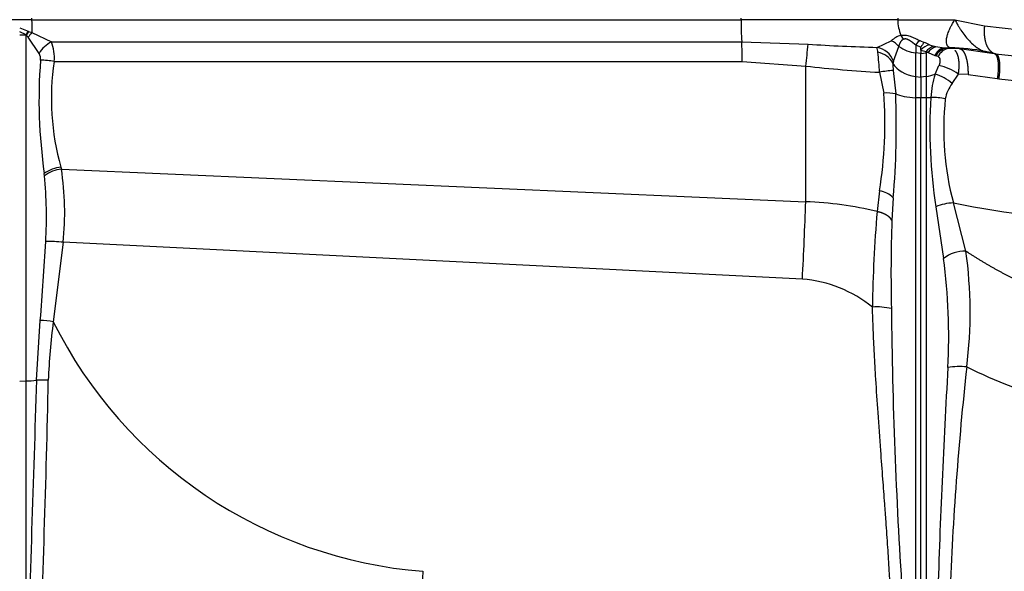
# Paper-space layout 'Sheet1' of a CAD drawing. Units: millimetres. Extents: x -21 to 210, y -8 to 297.
# Drawn here: x 58 to 67, y 232 to 237 of the extents above; entities that cross this region are included whole.
import ezdxf

# ---------------------------------------------------------------- set-up
doc = ezdxf.new("R2010")
doc.units = ezdxf.units.MM
doc.layers.add('Default', color=7, linetype='Continuous')
doc.layers.add('DV2_Default', color=7, linetype='Continuous')

# ---------------------------------------------------------------- blocks, each defined once
blk = doc.blocks.new('SE1')
at = {"layer": 'DV2_Default', "color": 7, "linetype": 'Continuous'}
for p, q in [((57.763, 237.4687), (57.763, 237.453)), ((64.848, 237.453), (64.848, 237.4687)), ((66.4117, 237.4687), (66.4122, 237.453)), ((57.763, 237.453), (54.1455, 237.453)), ((57.6435, 237.3717), (57.7276, 237.3378)), ((57.763, 237.453), (64.848, 237.453)), ((66.4122, 237.453), (64.848, 237.453)), ((66.4122, 237.453), (66.9829, 237.453)), ((66.9829, 237.453), (67.2785, 237.3902)), ((67.2785, 237.3902), (67.632, 237.353)), ((57.7066, 237.3011), (57.6435, 237.3302)), ((57.7066, 237.299), (57.6435, 237.2982)), ((57.7066, 237.3011), (57.7276, 237.3378)), ((57.7094, 237.2991), (57.7066, 237.3011)), ((57.7066, 237.3011), (57.7066, 237.299)), ((57.7066, 233.8409), (57.7066, 237.299)), ((57.7281, 237.2777), (57.7094, 237.2991)), ((57.7276, 237.3378), (57.7325, 237.3363)), ((57.8377, 237.1151), (57.7281, 237.2777)), ((57.7325, 237.3363), (57.765, 237.3237)), ((57.765, 237.3237), (57.9595, 237.2315)), ((66.4435, 237.2956), (66.4673, 237.258)), ((57.9595, 237.2315), (64.854, 237.2329)), ((64.854, 237.2329), (65.5166, 237.208)), ((66.2055, 237.1755), (66.3472, 237.2412)), ((66.3688, 237.037), (66.424, 237.1859)), ((66.5914, 237.2014), (66.5914, 237.1217)), ((66.5914, 237.2014), (66.6435, 237.1784)), ((66.6326, 237.244), (66.6762, 237.2259)), ((66.6435, 237.1497), (66.6435, 237.1784)), ((66.7307, 237.2019), (66.7694, 237.1867)), ((66.7938, 237.1798), (66.7694, 237.1867)), ((66.8766, 237.1687), (66.7938, 237.1798)), ((66.6435, 237.1152), (66.5914, 237.1217)), ((66.5914, 236.8851), (66.5914, 237.1217)), ((66.6435, 237.1497), (66.6435, 237.1152)), ((66.6435, 237.1497), (66.6956, 237.1333)), ((66.6435, 237.1152), (66.6956, 237.1217)), ((66.6435, 236.8787), (66.6435, 237.1152)), ((66.6956, 237.1217), (66.6956, 237.1333)), ((66.6956, 237.1333), (66.7151, 237.1246)), ((66.7151, 237.1246), (66.6956, 237.1217)), ((66.6956, 237.1217), (66.6956, 236.8851)), ((66.7151, 237.1246), (66.7825, 237.0941)), ((66.7825, 237.0941), (66.7958, 237.0903)), ((66.8156, 237.0835), (66.7958, 237.0903)), ((66.9006, 237.1684), (66.8766, 237.1687)), ((66.9006, 237.1684), (67.0274, 237.1631)), ((67.0274, 237.1631), (67.3736, 237.1155)), ((67.0563, 237.154), (67.0579, 237.1539)), ((67.3408, 237.1225), (67.2443, 237.1424)), ((67.388, 237.1124), (67.2874, 237.1338)), ((67.388, 237.1124), (67.8038, 237.0687)), ((57.9882, 237.036), (64.86, 237.0345)), ((64.86, 237.0345), (65.4935, 236.9884)), ((65.4935, 235.6333), (65.4935, 236.9884)), ((66.3688, 237.037), (66.3644, 237.0162)), ((66.7859, 236.9073), (66.8238, 236.9947)), ((66.2307, 236.9271), (66.2731, 236.7196)), ((66.3678, 236.9462), (66.392, 236.711)), ((66.5914, 236.6728), (66.5914, 236.8851)), ((66.5914, 236.8851), (66.6435, 236.8787)), ((66.6956, 236.8851), (66.6435, 236.8787)), ((66.6435, 236.8787), (66.6435, 236.6701)), ((66.6956, 236.8851), (66.6956, 236.6728)), ((66.9564, 236.8143), (67.0179, 236.9085)), ((67.1143, 236.9042), (67.0179, 236.9085)), ((67.1143, 236.9042), (67.4064, 236.8648)), ((67.4064, 236.8648), (67.4202, 236.8619)), ((67.4202, 236.8619), (67.8798, 236.8144)), ((66.6435, 236.6701), (66.5914, 236.6728)), ((66.5914, 231.5865), (66.5914, 236.6728)), ((66.6956, 236.6728), (66.6435, 236.6701)), ((66.6435, 231.5838), (66.6435, 236.6701)), ((66.6956, 236.6728), (66.6956, 231.5865)), ((57.8916, 235.8932), (57.8891, 235.9153)), ((58.0558, 235.9791), (58.0603, 235.9589)), ((58.0603, 235.9589), (65.4935, 235.6333)), ((66.2303, 235.741), (66.2061, 235.5335)), ((66.3676, 235.6706), (66.3538, 235.4439)), ((67.0928, 235.1381), (66.9679, 235.6205)), ((66.793, 235.5819), (66.8699, 235.0648)), ((58.0778, 235.2268), (57.9789, 234.4333)), ((65.4603, 234.859), (58.0778, 235.2268)), ((57.812, 233.8485), (57.849, 234.4458)), ((57.6435, 233.8401), (57.7066, 233.8409)), ((57.7066, 230.8415), (57.7066, 233.8409))]:
    blk.add_line(p, q, dxfattribs=at)
for centre, radius, start, end in [((62.803, 237.4637), 5.04, 180.12185, 181.59267), ((68.6341, 237.4457), 3.7861, 179.88857, 183.2219), ((66.8749, 237.4633), 0.4629, 181.26668, 201.24012), ((57.6935, 238.2706), 0.9717, 270.76885, 270.93391), ((58.5276, 236.8168), 0.9498, 146.84328, 149.48484), ((58.2786, 236.8741), 0.6826, 138.80418, 143.75351), ((66.505, 237.0743), 0.2297, 105.54344, 133.3834), ((58.0997, 236.9627), 0.3031, 117.55796, 149.81901), ((57.5568, 237.0726), 0.4329, 355.1517, 21.52979), ((61.3082, 237.0264), 3.5517, 0.13179, 3.33292), ((61.1263, 237.5603), 4.4045, 352.53912, 355.41173), ((66.7987, 257.0896), 19.9229, 266.31044, 268.29385), ((65.767, 237.0764), 0.4496, 6.38812, 12.73465), ((66.1737, 236.9726), 0.2054, 18.25553, 81.09789), ((66.2532, 237.0297), 0.2315, 42.45688, 66.03755), ((66.629, 237.4697), 0.35, 234.15278, 263.82835), ((66.9011, 236.9424), 0.4038, 131.66865, 140.08765), ((66.9759, 236.9842), 0.385, 141.10527, 149.6964), ((66.7806, 237.0196), 0.1891, 105.32375, 136.50211), ((66.5051, 236.7633), 0.4932, 62.78394, 69.69778), ((66.8161, 237.0444), 0.1498, 108.17672, 143.59725), ((66.8288, 237.0463), 0.138, 104.69462, 145.45969), ((57.7418, 237.0606), 0.1103, 353.34867, 29.61826), ((66.1808, 236.9234), 0.2057, 26.81026, 80.77905), ((62.702, 236.7277), 3.5344, 3.23361, 6.47825), ((66.943, 237.0293), 0.1384, 99.86859, 156.97114), ((66.943, 237.0293), 0.1384, 92.68911, 99.86859), ((66.9346, 235.4719), 1.699, 78.01641, 89.90326), ((62.9832, 236.6521), 5.147, 175.5906, 188.23011), ((57.824, 235.9373), 1.1109, 81.50321, 88.58908), ((60.4285, 236.6617), 2.4689, 171.27985, 196.0497), ((66.9469, 249.991), 13.0835, 263.62197, 266.86218), ((66.7188, 236.9984), 0.3548, 177.11995, 188.4478), ((66.7246, 236.5094), 0.4954, 53.68827, 78.44773), ((66.4703, 235.7154), 1.2352, 94.75939, 101.18362), ((67.5671, 236.6445), 0.8243, 161.40345, 177.77895), ((66.6557, 236.4659), 0.4603, 49.20831, 73.57015), ((67.2108, 236.6081), 0.3275, 140.96957, 170.75407), ((62.0698, 236.413), 4.2145, 350.82516, 4.17204), ((66.2941, 236.1836), 0.5365, 79.49253, 92.25003), ((57.9896, 236.3875), 8.4086, 355.10906, 2.20524), ((71.7207, 236.3532), 4.9877, 176.28471, 188.89585), ((66.7333, 235.9149), 0.7616, 78.31894, 89.23977), ((69.735, 236.3575), 2.8636, 173.92061, 194.91364), ((58.0957, 235.6251), 0.3563, 96.42538, 125.43756), ((58.0984, 235.6116), 0.3493, 96.26454, 126.29705), ((55.1641, 235.5235), 2.9288, 354.18633, 8.54954), ((53.5421, 235.4844), 4.3687, 356.71702, 5.3689), ((66.1969, 235.507), 0.2364, 43.77892, 81.87564), ((11.0243, 237.5762), 54.5038, 357.1425, 357.95715), ((65.366, 232.1267), 3.5089, 76.14665, 87.91779), ((66.982, 235.1402), 0.4805, 91.68217, 113.16902), ((69.6524, 249.5219), 14.1582, 259.07029, 265.70631), ((79.8915, 234.3829), 13.7336, 175.19391, 179.18396), ((81.9873, 234.9143), 15.6425, 178.05994, 181.28505), ((28.2556, 236.891), 29.6943, 355.27668, 356.80163), ((57.9404, 234.0506), 1.1842, 83.33974, 91.78122), ((67.0852, 234.7859), 0.3523, 88.76474, 127.66986), ((62.7638, 234.5292), 4.3716, 352.79604, 8.00672), ((60.7976, 234.2749), 6.1235, 357.19372, 7.41158), ((65.3615, 233.6021), 1.2608, 50.74966, 85.50421), ((66.2105, 234.0215), 0.5593, 75.69396, 95.26318), ((116.9708, 235.0721), 50.6247, 180.57566, 183.78767), ((57.8061, 233.3171), 1.1295, 81.20034, 87.82175), ((64.3507, 233.5995), 6.4262, 172.5447, 177.79037), ((62.0301, 236.447), 4.5241, 206.4295, 265.4462), ((142.8488, 229.459), 76.0692, 176.596462, 178.315492), ((67.0293, 233.2865), 0.6982, 84.10911, 99.52327), ((99.9868, 230.4009), 33.0802, 173.78698, 177.75165), ((69.5236, 238.899), 5.4823, 243.77443, 253.87032), ((57.6972, 234.71), 0.8691, 270.61705, 277.58872), ((600.7775, 215.3424), 543.2808, 178.047921, 178.365108), ((57.8625, 233.0501), 0.8, 85.20901, 93.62345), ((-57.9432, 236.136), 115.8952, 357.368779, 358.868435), ((84.8765, 230.7196), 23.2375, 176.9964, 182.71121)]:
    blk.add_arc(centre, radius, start, end, dxfattribs=at)
for centre, major_axis, ratio, start_param, end_param in [((66.6435, 237.0941), (-0.3, 0), 0.707107, 0.375807, 1.396263), ((66.6435, 237.0941), (0.3, 0), 0.707107, 4.886922, 5.206934), ((66.6435, 236.7585), (-0.3, 0), 0.290025, 0.576557, 1.396263), ((66.6435, 236.7585), (0.3, 0), 0.290025, -1.396263, -1.231059)]:
    blk.add_ellipse(centre, major_axis=major_axis, ratio=ratio, start_param=start_param, end_param=end_param, dxfattribs=at)
for points, degree, knots in [([(66.9375, 237.1708), (66.9354, 237.1715), (66.9311, 237.1727), (66.9253, 237.1755), (66.92, 237.1789), (66.9152, 237.1831), (66.9109, 237.1879), (66.9072, 237.1935), (66.9041, 237.1998), (66.8995, 237.2127), (66.8967, 237.2362), (66.9009, 237.2725), (66.9126, 237.3143), (66.9274, 237.3514), (66.944, 237.3856), (66.9605, 237.4166), (66.9749, 237.4401), (66.9829, 237.453)], 3, [0, 0, 0, 0, 0.02963, 0.059645, 0.090084, 0.120986, 0.152387, 0.184324, 0.216828, 0.249931, 0.368599, 0.499659, 0.616375, 0.749912, 0.81439, 0.897753, 1, 1, 1, 1]), ([(66.9829, 237.453), (66.9861, 237.4465), (66.9924, 237.4338), (67.0021, 237.4157), (67.0113, 237.3991), (67.0201, 237.3842), (67.0284, 237.3708), (67.0359, 237.3589), (67.0527, 237.3333), (67.0791, 237.2967), (67.1188, 237.2494), (67.1595, 237.2084), (67.1961, 237.1787), (67.2249, 237.1596), (67.2469, 237.1477), (67.2679, 237.1388), (67.281, 237.1355), (67.2874, 237.1338)], 3, [0, 0, 0, 0, 0.046154, 0.088836, 0.128046, 0.163783, 0.196047, 0.224841, 0.250163, 0.383702, 0.500425, 0.631479, 0.750163, 0.815745, 0.879058, 0.940376, 1, 1, 1, 1]), ([(67.2785, 237.3902), (67.2738, 237.3489), (67.2734, 237.3079), (67.2773, 237.2691), (67.2935, 237.1989), (67.3248, 237.1484), (67.3437, 237.1293), (67.3651, 237.1173), (67.388, 237.1124)], 5, [0, 0, 0, 0, 0, 0, 0.5, 0.5, 0.5, 1, 1, 1, 1, 1, 1]), ([(66.4435, 237.2956), (66.447, 237.2963), (66.4541, 237.2977), (66.4652, 237.2988), (66.4766, 237.299), (66.4919, 237.2981), (66.5118, 237.2947), (66.5377, 237.287), (66.5663, 237.2756), (66.5984, 237.2607), (66.6209, 237.2498), (66.6326, 237.244)], 3, [0, 0, 0, 0, 0.065564, 0.129716, 0.193826, 0.257547, 0.380446, 0.508117, 0.656987, 0.820315, 1, 1, 1, 1]), ([(66.4673, 237.258), (66.4775, 237.2638), (66.4892, 237.2662), (66.5023, 237.2631), (66.5274, 237.2507), (66.5539, 237.231), (66.5661, 237.2213), (66.5787, 237.2113), (66.5914, 237.2014)], 5, [0, 0, 0, 0, 0, 0, 0.542971, 0.542971, 0.542971, 1, 1, 1, 1, 1, 1]), ([(66.7958, 237.0903), (66.8082, 237.1147), (66.8243, 237.1348), (66.8605, 237.1618), (66.8806, 237.1687), (66.9006, 237.1684)], 3, [0, 0, 0, 0, 0.5, 0.5, 1, 1, 1, 1]), ([(66.8156, 237.0835), (66.8234, 237.0805), (66.8294, 237.0743), (66.833, 237.065), (66.8356, 237.0459), (66.8326, 237.0233), (66.8305, 237.0137), (66.8275, 237.0041), (66.8238, 236.9947)], 5, [0, 0, 0, 0, 0, 0, 0.587507, 0.587507, 0.587507, 1, 1, 1, 1, 1, 1]), ([(66.9375, 237.1708), (66.9399, 237.1702), (66.9373, 237.1697), (66.9299, 237.1694), (66.9151, 237.169), (66.8954, 237.1688), (66.8894, 237.1688), (66.8831, 237.1688), (66.8766, 237.1687)], 5, [0, 0, 0, 0, 0, 0, 0.715106, 0.715106, 0.715106, 1, 1, 1, 1, 1, 1]), ([(67.0179, 236.9085), (67.0233, 236.9411), (67.0264, 236.9735), (67.0271, 237.0051), (67.0237, 237.0589), (67.0116, 237.1031), (67.0043, 237.1205), (66.9953, 237.1349), (66.9846, 237.146)], 5, [0, 0, 0, 0, 0, 0, 0.549991, 0.549991, 0.549991, 1, 1, 1, 1, 1, 1]), ([(67.0274, 237.1631), (67.0422, 237.1621), (67.0566, 237.1537), (67.0698, 237.1378), (67.0929, 237.0926), (67.1077, 237.0251), (67.1126, 236.987), (67.1148, 236.9461), (67.1143, 236.9042)], 5, [0, 0, 0, 0, 0, 0, 0.5, 0.5, 0.5, 1, 1, 1, 1, 1, 1]), ([(67.388, 237.1124), (67.3994, 237.11), (67.4094, 237.1008), (67.4174, 237.0848), (67.4291, 237.0407), (67.4314, 236.9764), (67.43, 236.9403), (67.4262, 236.9016), (67.4202, 236.8619)], 5, [0, 0, 0, 0, 0, 0, 0.500004, 0.500004, 0.500004, 1, 1, 1, 1, 1, 1]), ([(66.3538, 235.4439), (66.3538, 235.4439), (66.3538, 235.4439), (66.3538, 235.4439), (66.3538, 235.4439), (66.3538, 235.4439), (66.343, 235.4679), (66.3207, 235.491), (66.288, 235.5109), (66.2484, 235.5253), (66.2061, 235.5335)], 5, [0, 0, 0, 0, 0, 0, 0.000005, 0.000005, 0.000005, 0.000005, 0.000005, 1, 1, 1, 1, 1, 1]), ([(68.1624, 234.6193), (67.941, 234.6919), (67.7222, 234.7796), (67.5069, 234.8827), (67.2963, 235.002), (67.0928, 235.1381), (67.0928, 235.1381), (67.0928, 235.1381), (67.0928, 235.1381), (67.0928, 235.1381), (67.0928, 235.1381)], 5, [0, 0, 0, 0, 0, 0, 0.999999, 0.999999, 0.999999, 0.999999, 0.999999, 1, 1, 1, 1, 1, 1]), ([(66.3393, 231.7337), (66.3357, 231.8034), (66.3281, 231.951), (66.3133, 232.1851), (66.2979, 232.4082), (66.2811, 232.6359), (66.2634, 232.8718), (66.2403, 233.1755), (66.216, 233.5081), (66.1976, 233.7895), (66.186, 233.986), (66.1791, 234.1115), (66.173, 234.2334), (66.1677, 234.3516), (66.163, 234.4662), (66.1605, 234.5415), (66.1592, 234.5785)], 3, [0, 0, 0, 0, 0.074489, 0.157595, 0.249323, 0.311625, 0.399116, 0.499046, 0.632318, 0.749228, 0.794279, 0.838026, 0.880471, 0.921614, 0.961457, 1, 1, 1, 1])]:
    blk.add_open_spline(points, degree=degree, knots=knots, dxfattribs=at)
for points in [[(66.424, 237.1859), (66.4298, 237.2039), (66.4368, 237.2218), (66.4452, 237.2384), (66.4553, 237.2512), (66.4673, 237.258)], [(66.8766, 237.1687), (66.8552, 237.1686), (66.8337, 237.1606), (66.8136, 237.1446), (66.7962, 237.1218), (66.7825, 237.0941)], [(66.9603, 237.1627), (66.9559, 237.1645), (66.9512, 237.1659), (66.9464, 237.1668), (66.9415, 237.1674), (66.9365, 237.1676)], [(67.3736, 237.1155), (67.3965, 237.1106), (67.4137, 237.0784), (67.4214, 237.0195), (67.4183, 236.9442), (67.4064, 236.8648)]]:
    blk.add_open_spline(points, degree=5, dxfattribs=at)

psp = doc.layouts.new('Sheet1')

# ---------------------------------------------------------------- block references
at = {"layer": 'Default'}
psp.add_blockref('SE1', (0, 0), dxfattribs=at)

doc.saveas('drawing.dxf')
